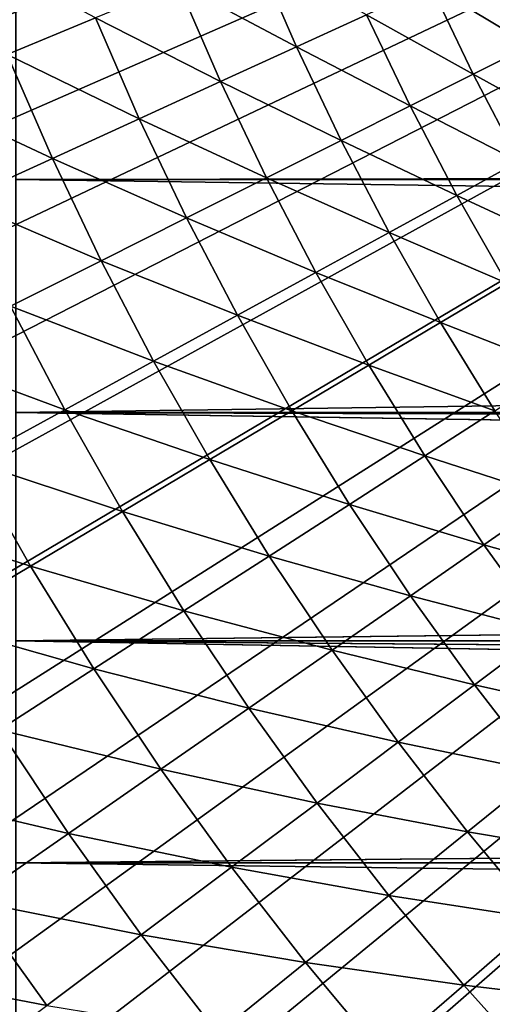
# Model space of a CAD drawing. Extents: x -30 to 67, y -176 to 30.
# Drawn here: x -11 to -10, y -9 to -5 of the extents above; entities that cross this region are included whole.
import ezdxf

# ---------------------------------------------------------------- set-up
doc = ezdxf.new("R2010")
doc.units = 0
doc.layers.add('L4', color=7, linetype='CONTINUOUS')

msp = doc.modelspace()

# ---------------------------------------------------------------- linework, layer by layer
at = {"layer": 'L4', "color": 7}
for points in [[(0, 0), (-29.28307, -4.958986), (-29.42069, -4.063658)], [(0, 0), (-29.28307, -4.958986), (-29.42069, -4.063658)], [(-29.11822, -5.849701), (-29.28307, -4.958986), (0, 0)], [(-29.11822, -5.849701), (-29.28307, -4.958986), (0, 0)], [(0, 0), (-28.92629, -6.734975), (-29.11822, -5.849701)], [(0, 0), (-28.92629, -6.734975), (-29.11822, -5.849701)], [(0, 0), (-28.70744, -7.613983), (-28.92629, -6.734975)], [(0, 0), (-28.70744, -7.613983), (-28.92629, -6.734975)], [(-28.46189, -8.48591), (-28.70744, -7.613983), (0, 0)], [(-28.46189, -8.48591), (-28.70744, -7.613983), (0, 0)], [(0, 0), (-28.18987, -9.349941), (-28.46189, -8.48591)], [(0, 0), (-28.18987, -9.349941), (-28.46189, -8.48591)], [(0, 0), (-27.89162, -10.20528), (-28.18987, -9.349941)], [(0, 0), (-27.89162, -10.20528), (-28.18987, -9.349941)], [(-27.56742, -11.05112), (-27.89162, -10.20528), (0, 0)], [(-27.56742, -11.05112), (-27.89162, -10.20528), (0, 0)], [(0, 0), (-27.21759, -11.88668), (-27.56742, -11.05112)], [(0, 0), (-27.21759, -11.88668), (-27.56742, -11.05112)], [(0, 0), (-26.84243, -12.71118), (-27.21759, -11.88668)], [(0, 0), (-26.84243, -12.71118), (-27.21759, -11.88668)], [(-26.4423, -13.52386), (-26.84243, -12.71118), (0, 0)], [(-26.4423, -13.52386), (-26.84243, -12.71118), (0, 0)], [(0, 0), (-26.01757, -14.32396), (-26.4423, -13.52386)], [(0, 0), (-26.01757, -14.32396), (-26.4423, -13.52386)], [(0, 0), (-25.56865, -15.11073), (-26.01757, -14.32396)], [(0, 0), (-25.56865, -15.11073), (-26.01757, -14.32396)], [(-25.09594, -15.88345), (-25.56865, -15.11073), (0, 0)], [(-25.09594, -15.88345), (-25.56865, -15.11073), (0, 0)], [(0, 0), (-24.59988, -16.64139), (-25.09594, -15.88345)], [(0, 0), (-24.59988, -16.64139), (-25.09594, -15.88345)], [(0, 0), (-24.08094, -17.38385), (-24.59988, -16.64139)], [(0, 0), (-24.08094, -17.38385), (-24.59988, -16.64139)], [(-23.5396, -18.11014), (-24.08094, -17.38385), (0, 0)], [(-23.5396, -18.11014), (-24.08094, -17.38385), (0, 0)], [(0, 0), (-22.97636, -18.81959), (-23.5396, -18.11014)], [(0, 0), (-22.97636, -18.81959), (-23.5396, -18.11014)], [(0, 0), (-22.39175, -19.51153), (-22.97636, -18.81959)], [(0, 0), (-22.39175, -19.51153), (-22.97636, -18.81959)], [(-21.78631, -20.18531), (-22.39175, -19.51153), (0, 0)], [(-21.78631, -20.18531), (-22.39175, -19.51153), (0, 0)], [(0, 0), (-21.1606, -20.84032), (-21.78631, -20.18531)], [(0, 0), (-21.1606, -20.84032), (-21.78631, -20.18531)], [(0, 0), (-20.51521, -21.47595), (-21.1606, -20.84032)], [(0, 0), (-20.51521, -21.47595), (-21.1606, -20.84032)], [(-19.85073, -22.0916), (-20.51521, -21.47595), (0, 0)], [(-19.85073, -22.0916), (-20.51521, -21.47595), (0, 0)], [(0, 0), (-19.16779, -22.68669), (-19.85073, -22.0916)], [(0, 0), (-19.16779, -22.68669), (-19.85073, -22.0916)], [(0, 0), (-18.46701, -23.26068), (-19.16779, -22.68669)], [(0, 0), (-18.46701, -23.26068), (-19.16779, -22.68669)], [(-17.74906, -23.81304), (-18.46701, -23.26068), (0, 0)], [(-17.74906, -23.81304), (-18.46701, -23.26068), (0, 0)], [(0, 0), (-17.0146, -24.34324), (-17.74906, -23.81304)], [(0, 0), (-17.0146, -24.34324), (-17.74906, -23.81304)], [(0, 0), (-16.26431, -24.8508), (-17.0146, -24.34324)], [(0, 0), (-16.26431, -24.8508), (-17.0146, -24.34324)], [(-15.49889, -25.33524), (-16.26431, -24.8508), (0, 0)], [(-15.49889, -25.33524), (-16.26431, -24.8508), (0, 0)], [(0, 0), (-14.71906, -25.79611), (-15.49889, -25.33524)], [(0, 0), (-14.71906, -25.79611), (-15.49889, -25.33524)], [(0, 0), (-13.92553, -26.23299), (-14.71906, -25.79611)], [(0, 0), (-13.92553, -26.23299), (-14.71906, -25.79611)], [(-13.11905, -26.64546), (-13.92553, -26.23299), (0, 0)], [(-13.11905, -26.64546), (-13.92553, -26.23299), (0, 0)], [(0, 0), (-12.30036, -27.03315), (-13.11905, -26.64546)], [(0, 0), (-12.30036, -27.03315), (-13.11905, -26.64546)], [(0, 0), (-11.47023, -27.39569), (-12.30036, -27.03315)], [(0, 0), (-11.47023, -27.39569), (-12.30036, -27.03315)], [(-10.62943, -27.73274), (-11.47023, -27.39569), (0, 0)], [(-10.62943, -27.73274), (-11.47023, -27.39569), (0, 0)], [(0, 0), (-9.778745, -28.044), (-10.62943, -27.73274)], [(0, 0), (-9.778745, -28.044), (-10.62943, -27.73274)], [(0, 0), (-8.918962, -28.32917), (-9.778745, -28.044)], [(0, 0), (-8.918962, -28.32917), (-9.778745, -28.044)], [(21.52624, -4.777377, 58.63298), (21.61979, -4.334423, 58.51015), (-11.5, -4.334423, 58.51015)], [(21.42448, -5.214803, 91.23294), (-11.5, -5.26874, 91.21551), (-11.5, -4.334423, 91.48985)], [(21.42448, -5.214803, 91.23294), (-11.5, -4.334423, 91.48985), (21.5264, -4.776663, 91.36722)], [(-11.5, -4.334423, 91.48985), (21.61979, -4.334423, 91.48985), (21.5264, -4.776663, 91.36722)], [(-11.5, -5.26874, 58.78448), (21.41128, -5.26874, 58.78448), (-11.5, -4.334423, 58.51015)], [(-11.5, -4.334423, 58.51015), (21.41128, -5.26874, 58.78448), (21.42443, -5.215005, 58.76713)], [(-11.5, -4.334423, 58.51015), (21.42443, -5.215005, 58.76713), (21.52624, -4.777377, 58.63298)], [(-11.69743, -4.362918, 114.1322), (-11.53426, -4.777647, 114.1322), (-11.18702, -4.633816, 114.7565)], [(-11.69743, -4.362918, 114.1322), (-11.53426, -4.777647, 114.1322), (-11.18702, -4.633816, 114.7565)], [(-10.86158, -4.499013, 115.3944), (-10.39556, -4.747492, 116.0451), (-10.55838, -4.373425, 116.0451)], [(-10.86158, -4.499013, 115.3944), (-10.39556, -4.747492, 116.0451), (-10.55838, -4.373425, 116.0451)], [(-10.55838, -4.373425, 116.0451), (-10.39556, -4.747492, 116.0451), (-10.11936, -4.621356, 116.7075)], [(-10.55838, -4.373425, 116.0451), (-10.39556, -4.747492, 116.0451), (-10.11936, -4.621356, 116.7075)], [(-9.865868, -4.505591, 117.3809), (-9.472241, -4.741465, 118.0641), (-9.635439, -4.400358, 118.0641)], [(-9.865868, -4.505591, 117.3809), (-9.472241, -4.741465, 118.0641), (-9.635439, -4.400358, 118.0641)], [(-9.635439, -4.400358, 118.0641), (-9.472241, -4.741465, 118.0641), (-9.268702, -4.639581, 118.7564)], [(-9.635439, -4.400358, 118.0641), (-9.472241, -4.741465, 118.0641), (-9.268702, -4.639581, 118.7564)], [(-11.18702, -4.633816, 114.7565), (-10.69408, -4.883821, 115.3944), (-10.86158, -4.499013, 115.3944)], [(-11.18702, -4.633816, 114.7565), (-10.69408, -4.883821, 115.3944), (-10.86158, -4.499013, 115.3944)], [(-10.86158, -4.499013, 115.3944), (-10.69408, -4.883821, 115.3944), (-10.39556, -4.747492, 116.0451)], [(-10.86158, -4.499013, 115.3944), (-10.69408, -4.883821, 115.3944), (-10.39556, -4.747492, 116.0451)], [(-10.11936, -4.621356, 116.7075), (-9.698767, -4.854856, 117.3809), (-9.865868, -4.505591, 117.3809)], [(-10.11936, -4.621356, 116.7075), (-9.698767, -4.854856, 117.3809), (-9.865868, -4.505591, 117.3809)], [(-9.865868, -4.505591, 117.3809), (-9.698767, -4.854856, 117.3809), (-9.472241, -4.741465, 118.0641)], [(-9.865868, -4.505591, 117.3809), (-9.698767, -4.854856, 117.3809), (-9.472241, -4.741465, 118.0641)], [(-11.53426, -4.777647, 114.1322), (-11.0145, -5.030154, 114.7565), (-11.18702, -4.633816, 114.7565)], [(-11.53426, -4.777647, 114.1322), (-11.0145, -5.030154, 114.7565), (-11.18702, -4.633816, 114.7565)], [(-11.18702, -4.633816, 114.7565), (-11.0145, -5.030154, 114.7565), (-10.69408, -4.883821, 115.3944)], [(-11.18702, -4.633816, 114.7565), (-11.0145, -5.030154, 114.7565), (-10.69408, -4.883821, 115.3944)], [(-10.39556, -4.747492, 116.0451), (-9.947964, -4.979595, 116.7075), (-10.11936, -4.621356, 116.7075)], [(-10.39556, -4.747492, 116.0451), (-9.947964, -4.979595, 116.7075), (-10.11936, -4.621356, 116.7075)], [(-10.11936, -4.621356, 116.7075), (-9.947964, -4.979595, 116.7075), (-9.698767, -4.854856, 117.3809)], [(-10.11936, -4.621356, 116.7075), (-9.947964, -4.979595, 116.7075), (-9.698767, -4.854856, 117.3809)], [(-10.69408, -4.883821, 115.3944), (-10.21948, -5.115509, 116.0451), (-10.39556, -4.747492, 116.0451)], [(-10.69408, -4.883821, 115.3944), (-10.21948, -5.115509, 116.0451), (-10.39556, -4.747492, 116.0451)], [(-10.39556, -4.747492, 116.0451), (-10.21948, -5.115509, 116.0451), (-9.947964, -4.979595, 116.7075)], [(-10.39556, -4.747492, 116.0451), (-10.21948, -5.115509, 116.0451), (-9.947964, -4.979595, 116.7075)], [(-9.698767, -4.854856, 117.3809), (-9.296971, -5.07653, 118.0641), (-9.472241, -4.741465, 118.0641)], [(-9.698767, -4.854856, 117.3809), (-9.296971, -5.07653, 118.0641), (-9.472241, -4.741465, 118.0641)], [(-11.9028, -4.930303, 113.5224), (-11.35638, -5.186287, 114.1322), (-11.53426, -4.777647, 114.1322)], [(-11.9028, -4.930303, 113.5224), (-11.35638, -5.186287, 114.1322), (-11.53426, -4.777647, 114.1322)], [(-11.53426, -4.777647, 114.1322), (-11.35638, -5.186287, 114.1322), (-11.0145, -5.030154, 114.7565)], [(-11.53426, -4.777647, 114.1322), (-11.35638, -5.186287, 114.1322), (-11.0145, -5.030154, 114.7565)], [(-9.947964, -4.979595, 116.7075), (-9.519306, -5.197934, 117.3809), (-9.698767, -4.854856, 117.3809)], [(-9.947964, -4.979595, 116.7075), (-9.519306, -5.197934, 117.3809), (-9.698767, -4.854856, 117.3809)], [(-9.698767, -4.854856, 117.3809), (-9.519306, -5.197934, 117.3809), (-9.296971, -5.07653, 118.0641)], [(-9.698767, -4.854856, 117.3809), (-9.519306, -5.197934, 117.3809), (-9.296971, -5.07653, 118.0641)], [(-11.0145, -5.030154, 114.7565), (-10.51295, -5.262406, 115.3944), (-10.69408, -4.883821, 115.3944)], [(-11.0145, -5.030154, 114.7565), (-10.51295, -5.262406, 115.3944), (-10.69408, -4.883821, 115.3944)], [(-10.69408, -4.883821, 115.3944), (-10.51295, -5.262406, 115.3944), (-10.21948, -5.115509, 116.0451)], [(-10.69408, -4.883821, 115.3944), (-10.51295, -5.262406, 115.3944), (-10.21948, -5.115509, 116.0451)], [(-11.9028, -4.930303, 113.5224), (-11.71925, -5.352001, 113.5224), (-11.35638, -5.186287, 114.1322)], [(-11.9028, -4.930303, 113.5224), (-11.71925, -5.352001, 113.5224), (-11.35638, -5.186287, 114.1322)], [(-10.21948, -5.115509, 116.0451), (-9.763892, -5.331488, 116.7075), (-9.947964, -4.979595, 116.7075)], [(-10.21948, -5.115509, 116.0451), (-9.763892, -5.331488, 116.7075), (-9.947964, -4.979595, 116.7075)], [(-9.947964, -4.979595, 116.7075), (-9.763892, -5.331488, 116.7075), (-9.519306, -5.197934, 117.3809)], [(-9.947964, -4.979595, 116.7075), (-9.763892, -5.331488, 116.7075), (-9.519306, -5.197934, 117.3809)], [(-11.35638, -5.186287, 114.1322), (-10.82795, -5.420083, 114.7565), (-11.0145, -5.030154, 114.7565)], [(-11.35638, -5.186287, 114.1322), (-10.82795, -5.420083, 114.7565), (-11.0145, -5.030154, 114.7565)], [(-11.0145, -5.030154, 114.7565), (-10.82795, -5.420083, 114.7565), (-10.51295, -5.262406, 115.3944)], [(-11.0145, -5.030154, 114.7565), (-10.82795, -5.420083, 114.7565), (-10.51295, -5.262406, 115.3944)], [(-10.51295, -5.262406, 115.3944), (-10.03039, -5.477006, 116.0451), (-10.21948, -5.115509, 116.0451)], [(-10.51295, -5.262406, 115.3944), (-10.03039, -5.477006, 116.0451), (-10.21948, -5.115509, 116.0451)], [(-10.21948, -5.115509, 116.0451), (-10.03039, -5.477006, 116.0451), (-9.763892, -5.331488, 116.7075)], [(-10.21948, -5.115509, 116.0451), (-10.03039, -5.477006, 116.0451), (-9.763892, -5.331488, 116.7075)], [(-11.71925, -5.352001, 113.5224), (-11.16404, -5.588318, 114.1322), (-11.35638, -5.186287, 114.1322)], [(-11.71925, -5.352001, 113.5224), (-11.16404, -5.588318, 114.1322), (-11.35638, -5.186287, 114.1322)], [(-11.35638, -5.186287, 114.1322), (-11.16404, -5.588318, 114.1322), (-10.82795, -5.420083, 114.7565)], [(-11.35638, -5.186287, 114.1322), (-11.16404, -5.588318, 114.1322), (-10.82795, -5.420083, 114.7565)], [(21.41125, -5.268861, 91.21548), (-11.5, -5.26874, 91.21551), (21.42448, -5.214803, 91.23294)], [(-9.763892, -5.331488, 116.7075), (-9.327714, -5.534389, 117.3809), (-9.519306, -5.197934, 117.3809)], [(-9.763892, -5.331488, 116.7075), (-9.327714, -5.534389, 117.3809), (-9.519306, -5.197934, 117.3809)], [(-10.82795, -5.420083, 114.7565), (-10.31842, -5.634285, 115.3944), (-10.51295, -5.262406, 115.3944)], [(-10.82795, -5.420083, 114.7565), (-10.31842, -5.634285, 115.3944), (-10.51295, -5.262406, 115.3944)], [(-10.51295, -5.262406, 115.3944), (-10.31842, -5.634285, 115.3944), (-10.03039, -5.477006, 116.0451)], [(-10.51295, -5.262406, 115.3944), (-10.31842, -5.634285, 115.3944), (-10.03039, -5.477006, 116.0451)], [(21.29254, -5.729788, 91.0584), (-11.5, -6.185872, 90.88828), (-11.5, -5.26874, 91.21551)], [(21.29254, -5.729788, 91.0584), (-11.5, -5.26874, 91.21551), (21.41125, -5.268861, 91.21548)], [(-11.5, -6.185872, 59.11172), (21.29238, -5.73037, 58.94181), (-11.5, -5.26874, 58.78448)], [(-11.5, -5.26874, 58.78448), (21.29238, -5.73037, 58.94181), (21.41128, -5.26874, 58.78448)], [(-10.03039, -5.477006, 116.0451), (-9.567377, -5.676588, 116.7075), (-9.763892, -5.331488, 116.7075)], [(-10.03039, -5.477006, 116.0451), (-9.567377, -5.676588, 116.7075), (-9.763892, -5.331488, 116.7075)], [(-9.763892, -5.331488, 116.7075), (-9.567377, -5.676588, 116.7075), (-9.327714, -5.534389, 117.3809)], [(-9.763892, -5.331488, 116.7075), (-9.567377, -5.676588, 116.7075), (-9.327714, -5.534389, 117.3809)], [(-11.71925, -5.352001, 113.5224), (-11.52075, -5.766877, 113.5224), (-11.16404, -5.588318, 114.1322)], [(-11.71925, -5.352001, 113.5224), (-11.52075, -5.766877, 113.5224), (-11.16404, -5.588318, 114.1322)], [(-11.16404, -5.588318, 114.1322), (-10.62759, -5.803104, 114.7565), (-10.82795, -5.420083, 114.7565)], [(-11.16404, -5.588318, 114.1322), (-10.62759, -5.803104, 114.7565), (-10.82795, -5.420083, 114.7565)], [(-10.82795, -5.420083, 114.7565), (-10.62759, -5.803104, 114.7565), (-10.31842, -5.634285, 115.3944)], [(-10.82795, -5.420083, 114.7565), (-10.62759, -5.803104, 114.7565), (-10.31842, -5.634285, 115.3944)], [(-10.31842, -5.634285, 115.3944), (-9.82851, -5.831524, 116.0451), (-10.03039, -5.477006, 116.0451)], [(-10.31842, -5.634285, 115.3944), (-9.82851, -5.831524, 116.0451), (-10.03039, -5.477006, 116.0451)], [(-10.03039, -5.477006, 116.0451), (-9.82851, -5.831524, 116.0451), (-9.567377, -5.676588, 116.7075)], [(-10.03039, -5.477006, 116.0451), (-9.82851, -5.831524, 116.0451), (-9.567377, -5.676588, 116.7075)], [(-11.52075, -5.766877, 113.5224), (-10.95746, -5.983228, 114.1322), (-11.16404, -5.588318, 114.1322)], [(-11.52075, -5.766877, 113.5224), (-10.95746, -5.983228, 114.1322), (-11.16404, -5.588318, 114.1322)], [(-11.16404, -5.588318, 114.1322), (-10.95746, -5.983228, 114.1322), (-10.62759, -5.803104, 114.7565)], [(-11.16404, -5.588318, 114.1322), (-10.95746, -5.983228, 114.1322), (-10.62759, -5.803104, 114.7565)], [(-10.62759, -5.803104, 114.7565), (-10.11075, -5.998983, 115.3944), (-10.31842, -5.634285, 115.3944)], [(-10.62759, -5.803104, 114.7565), (-10.11075, -5.998983, 115.3944), (-10.31842, -5.634285, 115.3944)], [(-10.31842, -5.634285, 115.3944), (-10.11075, -5.998983, 115.3944), (-9.82851, -5.831524, 116.0451)], [(-10.31842, -5.634285, 115.3944), (-10.11075, -5.998983, 115.3944), (-9.82851, -5.831524, 116.0451)], [(-9.82851, -5.831524, 116.0451), (-9.358671, -6.014453, 116.7075), (-9.567377, -5.676588, 116.7075)], [(-9.82851, -5.831524, 116.0451), (-9.358671, -6.014453, 116.7075), (-9.567377, -5.676588, 116.7075)], [(21.16453, -6.185872, 90.88828), (-11.5, -6.185872, 90.88828), (21.29254, -5.729788, 91.0584)], [(-11.8976, -5.955512, 112.9279), (-11.30758, -6.174406, 113.5224), (-11.52075, -5.766877, 113.5224)], [(-11.8976, -5.955512, 112.9279), (-11.30758, -6.174406, 113.5224), (-11.52075, -5.766877, 113.5224)], [(-11.52075, -5.766877, 113.5224), (-11.30758, -6.174406, 113.5224), (-10.95746, -5.983228, 114.1322)], [(-11.52075, -5.766877, 113.5224), (-11.30758, -6.174406, 113.5224), (-10.95746, -5.983228, 114.1322)], [(-11.5, -6.185872, 59.11172), (21.16447, -6.186101, 59.11181), (21.29238, -5.73037, 58.94181)], [(-10.95746, -5.983228, 114.1322), (-10.41369, -6.17873, 114.7565), (-10.62759, -5.803104, 114.7565)], [(-10.95746, -5.983228, 114.1322), (-10.41369, -6.17873, 114.7565), (-10.62759, -5.803104, 114.7565)], [(-10.62759, -5.803104, 114.7565), (-10.41369, -6.17873, 114.7565), (-10.11075, -5.998983, 115.3944)], [(-10.62759, -5.803104, 114.7565), (-10.41369, -6.17873, 114.7565), (-10.11075, -5.998983, 115.3944)], [(-10.11075, -5.998983, 115.3944), (-9.614106, -6.178611, 116.0451), (-9.82851, -5.831524, 116.0451)], [(-10.11075, -5.998983, 115.3944), (-9.614106, -6.178611, 116.0451), (-9.82851, -5.831524, 116.0451)], [(-9.82851, -5.831524, 116.0451), (-9.614106, -6.178611, 116.0451), (-9.358671, -6.014453, 116.7075)], [(-9.82851, -5.831524, 116.0451), (-9.614106, -6.178611, 116.0451), (-9.358671, -6.014453, 116.7075)], [(-11.8976, -5.955512, 112.9279), (-11.67745, -6.37637, 112.9279), (-11.30758, -6.174406, 113.5224)], [(-11.8976, -5.955512, 112.9279), (-11.67745, -6.37637, 112.9279), (-11.30758, -6.174406, 113.5224)], [(-11.30758, -6.174406, 113.5224), (-10.73693, -6.370513, 114.1322), (-10.95746, -5.983228, 114.1322)], [(-11.30758, -6.174406, 113.5224), (-10.73693, -6.370513, 114.1322), (-10.95746, -5.983228, 114.1322)], [(-10.95746, -5.983228, 114.1322), (-10.73693, -6.370513, 114.1322), (-10.41369, -6.17873, 114.7565)], [(-10.95746, -5.983228, 114.1322), (-10.73693, -6.370513, 114.1322), (-10.41369, -6.17873, 114.7565)], [(-10.41369, -6.17873, 114.7565), (-9.890187, -6.356037, 115.3944), (-10.11075, -5.998983, 115.3944)], [(-10.41369, -6.17873, 114.7565), (-9.890187, -6.356037, 115.3944), (-10.11075, -5.998983, 115.3944)], [(-10.11075, -5.998983, 115.3944), (-9.890187, -6.356037, 115.3944), (-9.614106, -6.178611, 116.0451)], [(-10.11075, -5.998983, 115.3944), (-9.890187, -6.356037, 115.3944), (-9.614106, -6.178611, 116.0451)], [(-11.67745, -6.37637, 112.9279), (-11.08, -6.574065, 113.5224), (-11.30758, -6.174406, 113.5224)], [(-11.67745, -6.37637, 112.9279), (-11.08, -6.574065, 113.5224), (-11.30758, -6.174406, 113.5224)], [(21.16453, -6.185872, 90.88828), (21.13527, -6.285114, 90.84929), (-11.5, -6.185872, 90.88828)], [(-11.5, -6.185872, 90.88828), (21.13527, -6.285114, 90.84929), (21.01143, -6.687477, 90.68375)], [(-11.5, -6.185872, 90.88828), (21.01143, -6.687477, 90.68375), (-11.5, -7.082826, 90.50923)], [(21.1354, -6.284675, 59.15054), (21.16447, -6.186101, 59.11181), (-11.5, -6.185872, 59.11172)], [(21.1354, -6.284675, 59.15054), (-11.5, -6.185872, 59.11172), (21.01185, -6.686145, 59.31568)], [(21.01185, -6.686145, 59.31568), (-11.5, -6.185872, 59.11172), (-11.5, -7.082826, 59.49077)], [(-11.30758, -6.174406, 113.5224), (-11.08, -6.574065, 113.5224), (-10.73693, -6.370513, 114.1322)], [(-11.30758, -6.174406, 113.5224), (-11.08, -6.574065, 113.5224), (-10.73693, -6.370513, 114.1322)], [(-10.73693, -6.370513, 114.1322), (-10.18652, -6.546482, 114.7565), (-10.41369, -6.17873, 114.7565)], [(-10.73693, -6.370513, 114.1322), (-10.18652, -6.546482, 114.7565), (-10.41369, -6.17873, 114.7565)], [(-10.41369, -6.17873, 114.7565), (-10.18652, -6.546482, 114.7565), (-9.890187, -6.356037, 115.3944)], [(-10.41369, -6.17873, 114.7565), (-10.18652, -6.546482, 114.7565), (-9.890187, -6.356037, 115.3944)], [(-9.890187, -6.356037, 115.3944), (-9.387452, -6.517824, 116.0451), (-9.614106, -6.178611, 116.0451)], [(-9.890187, -6.356037, 115.3944), (-9.387452, -6.517824, 116.0451), (-9.614106, -6.178611, 116.0451)], [(-12.06656, -6.588839, 112.3495), (-11.44242, -6.789103, 112.9279), (-11.67745, -6.37637, 112.9279)], [(-12.06656, -6.588839, 112.3495), (-11.44242, -6.789103, 112.9279), (-11.67745, -6.37637, 112.9279)], [(-11.67745, -6.37637, 112.9279), (-11.44242, -6.789103, 112.9279), (-11.08, -6.574065, 113.5224)], [(-11.67745, -6.37637, 112.9279), (-11.44242, -6.789103, 112.9279), (-11.08, -6.574065, 113.5224)], [(-11.08, -6.574065, 113.5224), (-10.50271, -6.74968, 114.1322), (-10.73693, -6.370513, 114.1322)], [(-11.08, -6.574065, 113.5224), (-10.50271, -6.74968, 114.1322), (-10.73693, -6.370513, 114.1322)], [(-10.73693, -6.370513, 114.1322), (-10.50271, -6.74968, 114.1322), (-10.18652, -6.546482, 114.7565)], [(-10.73693, -6.370513, 114.1322), (-10.50271, -6.74968, 114.1322), (-10.18652, -6.546482, 114.7565)], [(-10.18652, -6.546482, 114.7565), (-9.657023, -6.704991, 115.3944), (-9.890187, -6.356037, 115.3944)], [(-10.18652, -6.546482, 114.7565), (-9.657023, -6.704991, 115.3944), (-9.890187, -6.356037, 115.3944)], [(-9.890187, -6.356037, 115.3944), (-9.657023, -6.704991, 115.3944), (-9.387452, -6.517824, 116.0451)], [(-9.890187, -6.356037, 115.3944), (-9.657023, -6.704991, 115.3944), (-9.387452, -6.517824, 116.0451)], [(-9.657023, -6.704991, 115.3944), (-9.148834, -6.848732, 116.0451), (-9.387452, -6.517824, 116.0451)], [(-9.657023, -6.704991, 115.3944), (-9.148834, -6.848732, 116.0451), (-9.387452, -6.517824, 116.0451)], [(-11.44242, -6.789103, 112.9279), (-10.83829, -6.965348, 113.5224), (-11.08, -6.574065, 113.5224)], [(-11.44242, -6.789103, 112.9279), (-10.83829, -6.965348, 113.5224), (-11.08, -6.574065, 113.5224)], [(-11.08, -6.574065, 113.5224), (-10.83829, -6.965348, 113.5224), (-10.50271, -6.74968, 114.1322)], [(-11.08, -6.574065, 113.5224), (-10.83829, -6.965348, 113.5224), (-10.50271, -6.74968, 114.1322)], [(-10.50271, -6.74968, 114.1322), (-9.946374, -6.905891, 114.7565), (-10.18652, -6.546482, 114.7565)], [(-10.50271, -6.74968, 114.1322), (-9.946374, -6.905891, 114.7565), (-10.18652, -6.546482, 114.7565)], [(-10.18652, -6.546482, 114.7565), (-9.946374, -6.905891, 114.7565), (-9.657023, -6.704991, 115.3944)], [(-10.18652, -6.546482, 114.7565), (-9.946374, -6.905891, 114.7565), (-9.657023, -6.704991, 115.3944)], [(-12.06656, -6.588839, 112.3495), (-11.8237, -7.015324, 112.3495), (-11.44242, -6.789103, 112.9279)], [(-12.06656, -6.588839, 112.3495), (-11.8237, -7.015324, 112.3495), (-11.44242, -6.789103, 112.9279)], [(21.01185, -6.686145, 59.31568), (-11.5, -7.082826, 59.49077), (20.88148, -7.082826, 59.49077)], [(-11.5, -7.082826, 90.50923), (21.01143, -6.687477, 90.68375), (20.88148, -7.082826, 90.50923)], [(-9.946374, -6.905891, 114.7565), (-9.411553, -7.0454, 115.3944), (-9.657023, -6.704991, 115.3944)], [(-9.946374, -6.905891, 114.7565), (-9.411553, -7.0454, 115.3944), (-9.657023, -6.704991, 115.3944)], [(-9.657023, -6.704991, 115.3944), (-9.411553, -7.0454, 115.3944), (-9.148834, -6.848732, 116.0451)], [(-9.657023, -6.704991, 115.3944), (-9.411553, -7.0454, 115.3944), (-9.148834, -6.848732, 116.0451)], [(-10.83829, -6.965348, 113.5224), (-10.2551, -7.120245, 114.1322), (-10.50271, -6.74968, 114.1322)], [(-10.83829, -6.965348, 113.5224), (-10.2551, -7.120245, 114.1322), (-10.50271, -6.74968, 114.1322)], [(-10.50271, -6.74968, 114.1322), (-10.2551, -7.120245, 114.1322), (-9.946374, -6.905891, 114.7565)], [(-10.50271, -6.74968, 114.1322), (-10.2551, -7.120245, 114.1322), (-9.946374, -6.905891, 114.7565)], [(-11.8237, -7.015324, 112.3495), (-11.19281, -7.193184, 112.9279), (-11.44242, -6.789103, 112.9279)], [(-11.8237, -7.015324, 112.3495), (-11.19281, -7.193184, 112.9279), (-11.44242, -6.789103, 112.9279)], [(-11.44242, -6.789103, 112.9279), (-11.19281, -7.193184, 112.9279), (-10.83829, -6.965348, 113.5224)], [(-11.44242, -6.789103, 112.9279), (-11.19281, -7.193184, 112.9279), (-10.83829, -6.965348, 113.5224)], [(-10.2551, -7.120245, 114.1322), (-9.69355, -7.2565, 114.7565), (-9.946374, -6.905891, 114.7565)], [(-10.2551, -7.120245, 114.1322), (-9.69355, -7.2565, 114.7565), (-9.946374, -6.905891, 114.7565)], [(-9.946374, -6.905891, 114.7565), (-9.69355, -7.2565, 114.7565), (-9.411553, -7.0454, 115.3944)], [(-9.946374, -6.905891, 114.7565), (-9.69355, -7.2565, 114.7565), (-9.411553, -7.0454, 115.3944)], [(-11.19281, -7.193184, 112.9279), (-10.58278, -7.347753, 113.5224), (-10.83829, -6.965348, 113.5224)], [(-11.19281, -7.193184, 112.9279), (-10.58278, -7.347753, 113.5224), (-10.83829, -6.965348, 113.5224)], [(-10.83829, -6.965348, 113.5224), (-10.58278, -7.347753, 113.5224), (-10.2551, -7.120245, 114.1322)], [(-10.83829, -6.965348, 113.5224), (-10.58278, -7.347753, 113.5224), (-10.2551, -7.120245, 114.1322)], [(-11.8237, -7.015324, 112.3495), (-11.56577, -7.43287, 112.3495), (-11.19281, -7.193184, 112.9279)], [(-11.8237, -7.015324, 112.3495), (-11.56577, -7.43287, 112.3495), (-11.19281, -7.193184, 112.9279)], [(-9.69355, -7.2565, 114.7565), (-9.15409, -7.376831, 115.3944), (-9.411553, -7.0454, 115.3944)], [(-9.69355, -7.2565, 114.7565), (-9.15409, -7.376831, 115.3944), (-9.411553, -7.0454, 115.3944)], [(20.68044, -7.649972, 90.23747), (-11.5, -7.956678, 90.07958), (-11.5, -7.082826, 90.50923)], [(20.68044, -7.649972, 90.23747), (-11.5, -7.082826, 90.50923), (20.79258, -7.339682, 90.38933)], [(-11.5, -7.082826, 90.50923), (20.88148, -7.082826, 90.50923), (20.79258, -7.339682, 90.38933)], [(-11.5, -7.956678, 59.92042), (20.68036, -7.650181, 59.76264), (-11.5, -7.082826, 59.49077)], [(-11.5, -7.082826, 59.49077), (20.68036, -7.650181, 59.76264), (20.79294, -7.338671, 59.61018)], [(-11.5, -7.082826, 59.49077), (20.79294, -7.338671, 59.61018), (20.88148, -7.082826, 59.49077)], [(-10.58278, -7.347753, 113.5224), (-9.99443, -7.481737, 114.1322), (-10.2551, -7.120245, 114.1322)], [(-10.58278, -7.347753, 113.5224), (-9.99443, -7.481737, 114.1322), (-10.2551, -7.120245, 114.1322)], [(-10.2551, -7.120245, 114.1322), (-9.99443, -7.481737, 114.1322), (-9.69355, -7.2565, 114.7565)], [(-10.2551, -7.120245, 114.1322), (-9.99443, -7.481737, 114.1322), (-9.69355, -7.2565, 114.7565)], [(-11.56577, -7.43287, 112.3495), (-10.92894, -7.588098, 112.9279), (-11.19281, -7.193184, 112.9279)], [(-11.56577, -7.43287, 112.3495), (-10.92894, -7.588098, 112.9279), (-11.19281, -7.193184, 112.9279)], [(-11.19281, -7.193184, 112.9279), (-10.92894, -7.588098, 112.9279), (-10.58278, -7.347753, 113.5224)], [(-11.19281, -7.193184, 112.9279), (-10.92894, -7.588098, 112.9279), (-10.58278, -7.347753, 113.5224)], [(-9.99443, -7.481737, 114.1322), (-9.428372, -7.597862, 114.7565), (-9.69355, -7.2565, 114.7565)], [(-9.99443, -7.481737, 114.1322), (-9.428372, -7.597862, 114.7565), (-9.69355, -7.2565, 114.7565)], [(-9.69355, -7.2565, 114.7565), (-9.428372, -7.597862, 114.7565), (-9.15409, -7.376831, 115.3944)], [(-9.69355, -7.2565, 114.7565), (-9.428372, -7.597862, 114.7565), (-9.15409, -7.376831, 115.3944)], [(-10.92894, -7.588098, 112.9279), (-10.31378, -7.720795, 113.5224), (-10.58278, -7.347753, 113.5224)], [(-10.92894, -7.588098, 112.9279), (-10.31378, -7.720795, 113.5224), (-10.58278, -7.347753, 113.5224)], [(-10.58278, -7.347753, 113.5224), (-10.31378, -7.720795, 113.5224), (-9.99443, -7.481737, 114.1322)], [(-10.58278, -7.347753, 113.5224), (-10.31378, -7.720795, 113.5224), (-9.99443, -7.481737, 114.1322)], [(-11.95665, -7.684071, 111.7881), (-11.2931, -7.840943, 112.3495), (-11.56577, -7.43287, 112.3495)], [(-11.95665, -7.684071, 111.7881), (-11.2931, -7.840943, 112.3495), (-11.56577, -7.43287, 112.3495)], [(-11.56577, -7.43287, 112.3495), (-11.2931, -7.840943, 112.3495), (-10.92894, -7.588098, 112.9279)], [(-11.56577, -7.43287, 112.3495), (-11.2931, -7.840943, 112.3495), (-10.92894, -7.588098, 112.9279)], [(-10.31378, -7.720795, 113.5224), (-9.721022, -7.833694, 114.1322), (-9.99443, -7.481737, 114.1322)], [(-10.31378, -7.720795, 113.5224), (-9.721022, -7.833694, 114.1322), (-9.99443, -7.481737, 114.1322)], [(-9.99443, -7.481737, 114.1322), (-9.721022, -7.833694, 114.1322), (-9.428372, -7.597862, 114.7565)], [(-9.99443, -7.481737, 114.1322), (-9.721022, -7.833694, 114.1322), (-9.428372, -7.597862, 114.7565)], [(-11.2931, -7.840943, 112.3495), (-10.65114, -7.973342, 112.9279), (-10.92894, -7.588098, 112.9279)], [(-11.2931, -7.840943, 112.3495), (-10.65114, -7.973342, 112.9279), (-10.92894, -7.588098, 112.9279)], [(-10.92894, -7.588098, 112.9279), (-10.65114, -7.973342, 112.9279), (-10.31378, -7.720795, 113.5224)], [(-10.92894, -7.588098, 112.9279), (-10.65114, -7.973342, 112.9279), (-10.31378, -7.720795, 113.5224)], [(-9.721022, -7.833694, 114.1322), (-9.151178, -7.929541, 114.7565), (-9.428372, -7.597862, 114.7565)], [(-9.721022, -7.833694, 114.1322), (-9.151178, -7.929541, 114.7565), (-9.428372, -7.597862, 114.7565)], [(20.56438, -7.956678, 90.07958), (-11.5, -7.956678, 90.07958), (20.68044, -7.649972, 90.23747)], [(-11.5, -7.956678, 59.92042), (20.56438, -7.956678, 59.92042), (20.68036, -7.650181, 59.76264)], [(-11.95665, -7.684071, 111.7881), (-11.67477, -8.105936, 111.7881), (-11.2931, -7.840943, 112.3495)], [(-11.95665, -7.684071, 111.7881), (-11.67477, -8.105936, 111.7881), (-11.2931, -7.840943, 112.3495)], [(-10.65114, -7.973342, 112.9279), (-10.03163, -8.083999, 113.5224), (-10.31378, -7.720795, 113.5224)], [(-10.65114, -7.973342, 112.9279), (-10.03163, -8.083999, 113.5224), (-10.31378, -7.720795, 113.5224)], [(-10.31378, -7.720795, 113.5224), (-10.03163, -8.083999, 113.5224), (-9.721022, -7.833694, 114.1322)], [(-10.31378, -7.720795, 113.5224), (-10.03163, -8.083999, 113.5224), (-9.721022, -7.833694, 114.1322)], [(-11.67477, -8.105936, 111.7881), (-11.00605, -8.239024, 112.3495), (-11.2931, -7.840943, 112.3495)], [(-11.67477, -8.105936, 111.7881), (-11.00605, -8.239024, 112.3495), (-11.2931, -7.840943, 112.3495)], [(-11.2931, -7.840943, 112.3495), (-11.00605, -8.239024, 112.3495), (-10.65114, -7.973342, 112.9279)], [(-11.2931, -7.840943, 112.3495), (-11.00605, -8.239024, 112.3495), (-10.65114, -7.973342, 112.9279)], [(-10.03163, -8.083999, 113.5224), (-9.435225, -8.175669, 114.1322), (-9.721022, -7.833694, 114.1322)], [(-10.03163, -8.083999, 113.5224), (-9.435225, -8.175669, 114.1322), (-9.721022, -7.833694, 114.1322)], [(-9.721022, -7.833694, 114.1322), (-9.435225, -8.175669, 114.1322), (-9.151178, -7.929541, 114.7565)], [(-9.721022, -7.833694, 114.1322), (-9.435225, -8.175669, 114.1322), (-9.151178, -7.929541, 114.7565)], [(20.39795, -8.374129, 89.85182), (-11.5, -8.804576, 89.60075), (-11.5, -7.956678, 90.07958)], [(20.39795, -8.374129, 89.85182), (-11.5, -7.956678, 90.07958), (20.56438, -7.956678, 90.07958)], [(-11.5, -8.804576, 60.39925), (20.39795, -8.374129, 60.14818), (-11.5, -7.956678, 59.92042)], [(-11.5, -7.956678, 59.92042), (20.39795, -8.374129, 60.14818), (20.56438, -7.956678, 59.92042)], [(-11.00605, -8.239024, 112.3495), (-10.35976, -8.348426, 112.9279), (-10.65114, -7.973342, 112.9279)], [(-11.00605, -8.239024, 112.3495), (-10.35976, -8.348426, 112.9279), (-10.65114, -7.973342, 112.9279)], [(-10.65114, -7.973342, 112.9279), (-10.35976, -8.348426, 112.9279), (-10.03163, -8.083999, 113.5224)], [(-10.65114, -7.973342, 112.9279), (-10.35976, -8.348426, 112.9279), (-10.03163, -8.083999, 113.5224)], [(-10.35976, -8.348426, 112.9279), (-9.736702, -8.436901, 113.5224), (-10.03163, -8.083999, 113.5224)], [(-10.35976, -8.348426, 112.9279), (-9.736702, -8.436901, 113.5224), (-10.03163, -8.083999, 113.5224)], [(-10.03163, -8.083999, 113.5224), (-9.736702, -8.436901, 113.5224), (-9.435225, -8.175669, 114.1322)], [(-10.03163, -8.083999, 113.5224), (-9.736702, -8.436901, 113.5224), (-9.435225, -8.175669, 114.1322)], [(-12.07339, -8.382706, 111.2445), (-11.37801, -8.51747, 111.7881), (-11.67477, -8.105936, 111.7881)], [(-12.07339, -8.382706, 111.2445), (-11.37801, -8.51747, 111.7881), (-11.67477, -8.105936, 111.7881)], [(-11.67477, -8.105936, 111.7881), (-11.37801, -8.51747, 111.7881), (-11.00605, -8.239024, 112.3495)], [(-11.67477, -8.105936, 111.7881), (-11.37801, -8.51747, 111.7881), (-11.00605, -8.239024, 112.3495)], [(-9.736702, -8.436901, 113.5224), (-9.137404, -8.507225, 114.1322), (-9.435225, -8.175669, 114.1322)], [(-9.736702, -8.436901, 113.5224), (-9.137404, -8.507225, 114.1322), (-9.435225, -8.175669, 114.1322)], [(-11.37801, -8.51747, 111.7881), (-10.70497, -8.626606, 112.3495), (-11.00605, -8.239024, 112.3495)], [(-11.37801, -8.51747, 111.7881), (-10.70497, -8.626606, 112.3495), (-11.00605, -8.239024, 112.3495)], [(-11.00605, -8.239024, 112.3495), (-10.70497, -8.626606, 112.3495), (-10.35976, -8.348426, 112.9279)], [(-11.00605, -8.239024, 112.3495), (-10.70497, -8.626606, 112.3495), (-10.35976, -8.348426, 112.9279)], [(-10.70497, -8.626606, 112.3495), (-10.05519, -8.71287, 112.9279), (-10.35976, -8.348426, 112.9279)], [(-10.70497, -8.626606, 112.3495), (-10.05519, -8.71287, 112.9279), (-10.35976, -8.348426, 112.9279)], [(-10.35976, -8.348426, 112.9279), (-10.05519, -8.71287, 112.9279), (-9.736702, -8.436901, 113.5224)], [(-10.35976, -8.348426, 112.9279), (-10.05519, -8.71287, 112.9279), (-9.736702, -8.436901, 113.5224)], [(-12.07339, -8.382706, 111.2445), (-11.7665, -8.808292, 111.2445), (-11.37801, -8.51747, 111.7881)], [(-12.07339, -8.382706, 111.2445), (-11.7665, -8.808292, 111.2445), (-11.37801, -8.51747, 111.7881)], [(20.21588, -8.804576, 89.60075), (-11.5, -8.804576, 89.60075), (20.39795, -8.374129, 89.85182)], [(-11.5, -8.804576, 60.39925), (20.21588, -8.804576, 60.39925), (20.39795, -8.374129, 60.14818)], [(-10.05519, -8.71287, 112.9279), (-9.429365, -8.77905, 113.5224), (-9.736702, -8.436901, 113.5224)], [(-10.05519, -8.71287, 112.9279), (-9.429365, -8.77905, 113.5224), (-9.736702, -8.436901, 113.5224)], [(-9.736702, -8.436901, 113.5224), (-9.429365, -8.77905, 113.5224), (-9.137404, -8.507225, 114.1322)], [(-9.736702, -8.436901, 113.5224), (-9.429365, -8.77905, 113.5224), (-9.137404, -8.507225, 114.1322)]]:
    msp.add_3dface(points, dxfattribs=at)

doc.saveas('drawing.dxf')
